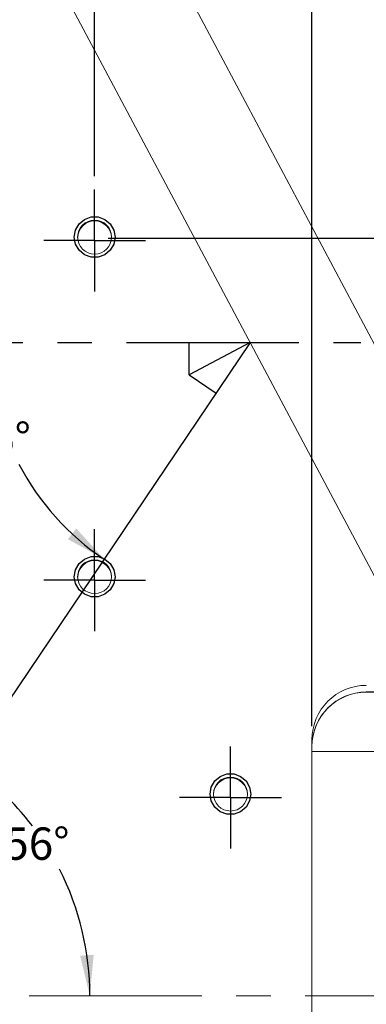
# Model space of a CAD drawing. Units: millimetres. Extents: x 0 to 443, y 0 to 297.
# Drawn here: x 264 to 290, y 169 to 241 of the extents above; entities that cross this region are included whole.
import ezdxf

# ---------------------------------------------------------------- set-up
doc = ezdxf.new("R2010")
doc.units = ezdxf.units.MM
doc.header["$PDSIZE"] = -1
doc.linetypes.add('CENTERX2', pattern=[20.32, 12.7, -2.54, 2.54, -2.54])
doc.layers.add('FORMAT', color=7, linetype='Continuous')
doc.styles.add('SLDTEXTSTYLE0', font='TXT', dxfattribs={"width": 0.7})
doc.dimstyles.new('SLDDIMSTYLE0', dxfattribs={"dimtxt": 2.728516, "dimasz": 3, "dimexe": 0, "dimexo": 0.0625, "dimgap": 0.682129, "dimtad": 1, "dimdec": 1, "dimrnd": 1e-09, "dimzin": 12, "dimdsep": 46, "dimtxsty": 'SLDTEXTSTYLE0', "dimsah": 1, "dimcen": 0.09, "dimadec": 0, "dimazin": 3, "dimtfac": 1, "dimtofl": 0, "dimtmove": 0, "dimatfit": 3, "dimfxl": 0, "dimfrac": 2, "dimtolj": 1, "dimtzin": 12, "dimarcsym": 0})
doc.dimstyles.new('SLDDIMSTYLE1', dxfattribs={"dimtxt": 2.728516, "dimasz": 3, "dimexe": 0, "dimexo": 0.0625, "dimgap": 0.682129, "dimtad": 0, "dimtih": 1, "dimtoh": 1, "dimdec": 4, "dimzin": 12, "dimdsep": 46, "dimtxsty": 'SLDTEXTSTYLE0', "dimsah": 1, "dimcen": 0.09, "dimazin": 3, "dimtfac": 1, "dimtofl": 0, "dimtmove": 0, "dimatfit": 3, "dimfxl": 0, "dimfrac": 2, "dimtolj": 1, "dimtzin": 12, "dimarcsym": 0})
doc.dimstyles.new('SLDDIMSTYLE3', dxfattribs={"dimtxt": 2.728516, "dimasz": 3, "dimexe": 0, "dimexo": 0.0625, "dimgap": 0.682129, "dimtad": 1, "dimdec": 1, "dimrnd": 1e-09, "dimzin": 12, "dimdsep": 46, "dimtxsty": 'SLDTEXTSTYLE0', "dimsah": 1, "dimcen": 0.09, "dimadec": 0, "dimazin": 3, "dimtfac": 1, "dimtmove": 0, "dimatfit": 0, "dimfxl": 0, "dimfrac": 2, "dimtolj": 1, "dimtzin": 12, "dimarcsym": 0})

# ---------------------------------------------------------------- blocks, each defined once
blk = doc.blocks.new('_D_2')
at = {"layer": 'FORMAT'}
for start, end in [(180, 197.47607), (207.73183, 236.00224)]:
    blk.add_arc((281.156, 217.264), 19.239, start, end, dxfattribs=at)
for points in [[(261.916, 217.264), (261.65, 214.235), (262.647, 214.312)], [(270.398, 201.314), (268.358, 203.57), (267.737, 202.787)]]:
    blk.add_solid(points, dxfattribs=at)
at = {"layer": 'FORMAT', "insert": (260.207, 211.381), "char_height": 2.3813, "attachment_point": 1, "style": 'SLDTEXTSTYLE0'}
blk.add_mtext('56°', dxfattribs=at)
blk = doc.blocks.new('_D_3')
at = {"layer": 'FORMAT'}
for start, end in [(37.30635, 56.00224), (0, 26.88679)]:
    blk.add_arc((248.716, 169.167), 20.637, start, end, dxfattribs=at)
for points in [[(260.256, 186.276), (262.307, 184.03), (262.924, 184.817)], [(269.353, 169.167), (269.636, 172.195), (268.638, 172.123)]]:
    blk.add_solid(points, dxfattribs=at)
at = {"layer": 'FORMAT', "insert": (263.052, 181.569), "char_height": 2.3813, "attachment_point": 1, "style": 'SLDTEXTSTYLE0'}
blk.add_mtext('56°', dxfattribs=at)
blk = doc.blocks.new('_D_4')
at = {"layer": 'FORMAT'}
for p, q in [((248.707, 245.025), (306.56, 245.025)), ((305.56, 245.025), (305.56, 217.264)), ((290.296, 217.264), (306.56, 217.264))]:
    blk.add_line(p, q, dxfattribs=at)
for points in [[(305.56, 245.025), (305.06, 242.025), (306.06, 242.025)], [(305.56, 217.264), (306.06, 220.264), (305.06, 220.264)]]:
    blk.add_solid(points, dxfattribs=at)
at = {"layer": 'FORMAT', "insert": (302.49, 225.753), "char_height": 2.3813, "attachment_point": 1, "rotation": 90, "style": 'SLDTEXTSTYLE0'}
blk.add_mtext('27.8', dxfattribs=at)
blk = doc.blocks.new('_D_7')
at = {"layer": 'FORMAT'}
for p, q in [((184.943, 201.264), (184.943, 131.386)), ((319.707, 151.167), (319.707, 131.386)), ((184.943, 132.386), (319.707, 132.386))]:
    blk.add_line(p, q, dxfattribs=at)
for points in [[(184.943, 132.386), (187.943, 131.886), (187.943, 132.886)], [(319.707, 132.386), (316.707, 132.886), (316.707, 131.886)]]:
    blk.add_solid(points, dxfattribs=at)
at = {"layer": 'FORMAT', "insert": (228.428, 135.455), "char_height": 2.3813, "attachment_point": 1, "style": 'SLDTEXTSTYLE0'}
blk.add_mtext('134.8', dxfattribs=at)
blk = doc.blocks.new('_D_8')
at = {"layer": 'FORMAT'}
for p, q in [((267.394, 245.025), (375.2, 245.025)), ((374.2, 245.025), (374.2, 147.03)), ((282.707, 147.03), (375.2, 147.03))]:
    blk.add_line(p, q, dxfattribs=at)
for points in [[(374.2, 245.025), (373.7, 242.025), (374.7, 242.025)], [(374.2, 147.03), (374.7, 150.03), (373.7, 150.03)]]:
    blk.add_solid(points, dxfattribs=at)
at = {"layer": 'FORMAT', "insert": (371.131, 182.585), "char_height": 2.3813, "attachment_point": 1, "rotation": 90, "style": 'SLDTEXTSTYLE0'}
blk.add_mtext('98', dxfattribs=at)
blk = doc.blocks.new('_D_10')
at = {"layer": 'FORMAT'}
for p, q in [((248.707, 245.025), (298.129, 245.025)), ((297.129, 224.956), (297.129, 245.025)), ((270.707, 224.956), (298.129, 224.956))]:
    blk.add_line(p, q, dxfattribs=at)
for points in [[(297.129, 245.025), (296.629, 242.025), (297.629, 242.025)], [(297.129, 224.956), (297.629, 227.956), (296.629, 227.956)]]:
    blk.add_solid(points, dxfattribs=at)
at = {"layer": 'FORMAT', "insert": (294.059, 231.883), "char_height": 2.3813, "attachment_point": 1, "rotation": 90, "style": 'SLDTEXTSTYLE0'}
blk.add_mtext('20.1', dxfattribs=at)
blk = doc.blocks.new('_D_11')
at = {"layer": 'FORMAT'}
for p, q in [((249.707, 229.514), (249.707, 256.165)), ((269.707, 229.514), (269.707, 256.165)), ((249.707, 255.165), (269.707, 255.165))]:
    blk.add_line(p, q, dxfattribs=at)
for points in [[(249.707, 255.165), (252.707, 254.665), (252.707, 255.665)], [(269.707, 255.165), (266.707, 255.665), (266.707, 254.665)]]:
    blk.add_solid(points, dxfattribs=at)
at = {"layer": 'FORMAT', "insert": (257.952, 258.235), "char_height": 2.3813, "attachment_point": 1, "style": 'SLDTEXTSTYLE0'}
blk.add_mtext('20', dxfattribs=at)
blk = doc.blocks.new('_D_15')
at = {"layer": 'FORMAT'}
for p, q in [((249.707, 195.014), (249.707, 139.916)), ((259.707, 154.014), (259.707, 139.916)), ((249.707, 140.916), (243.207, 140.916)), ((249.707, 140.916), (259.707, 140.916)), ((259.707, 140.916), (266.207, 140.916))]:
    blk.add_line(p, q, dxfattribs=at)
for points in [[(249.707, 140.916), (246.707, 141.416), (246.707, 140.416)], [(259.707, 140.916), (262.707, 140.416), (262.707, 141.416)]]:
    blk.add_solid(points, dxfattribs=at)
at = {"layer": 'FORMAT', "insert": (253.459, 143.985), "char_height": 2.3813, "attachment_point": 1, "style": 'SLDTEXTSTYLE0'}
blk.add_mtext('10', dxfattribs=at)
blk = doc.blocks.new('_D_19')
at = {"layer": 'FORMAT'}
for p, q in [((269.707, 229.514), (269.707, 256.429)), ((285.707, 189.028), (285.707, 256.429)), ((285.707, 255.429), (269.707, 255.429))]:
    blk.add_line(p, q, dxfattribs=at)
for points in [[(269.707, 255.429), (272.707, 254.929), (272.707, 255.929)], [(285.707, 255.429), (282.707, 255.929), (282.707, 254.929)]]:
    blk.add_solid(points, dxfattribs=at)
at = {"layer": 'FORMAT', "insert": (277.198, 258.498), "char_height": 2.3813, "attachment_point": 1, "style": 'SLDTEXTSTYLE0'}
blk.add_mtext('16', dxfattribs=at)
blk = doc.blocks.new('SW_CENTERMARKSYMBOL_1')
at = {"layer": 'FORMAT', "color": 0}
for p, q in [((0, 2.5), (0, 3.75)), ((0, 0), (0, 2.5)), ((-2.5, 0), (-3.75, 0)), ((0, 0), (-2.5, 0)), ((0, 0), (0, -2.5)), ((0, 0), (2.5, 0)), ((2.5, 0), (3.75, 0)), ((0, -2.5), (0, -3.75))]:
    blk.add_line(p, q, dxfattribs=at)
blk = doc.blocks.new('SW_CENTERMARKSYMBOL_4')
at = {"layer": 'FORMAT', "color": 0}
for p, q in [((0, 2.5), (0, 3.75)), ((0, 0), (0, 2.5)), ((-2.5, 0), (-3.75, 0)), ((0, 0), (-2.5, 0)), ((0, 0), (0, -2.5)), ((0, 0), (2.5, 0)), ((2.5, 0), (3.75, 0)), ((0, -2.5), (0, -3.75))]:
    blk.add_line(p, q, dxfattribs=at)
blk = doc.blocks.new('SW_CENTERMARKSYMBOL_7')
at = {"layer": 'FORMAT', "color": 0}
for p, q in [((0, 2.5), (0, 3.75)), ((0, 0), (0, 2.5)), ((-2.5, 0), (-3.75, 0)), ((0, 0), (-2.5, 0)), ((0, 0), (0, -2.5)), ((0, 0), (2.5, 0)), ((2.5, 0), (3.75, 0)), ((0, -2.5), (0, -3.75))]:
    blk.add_line(p, q, dxfattribs=at)

msp = doc.modelspace()

# ---------------------------------------------------------------- linework, layer by layer
at = {"color": 7, "linetype": 'Continuous', "lineweight": 15}
for p, q in [((294.5624642, 192.0508942), (266.3941704, 245.0252514)), ((266.3941704, 245.0252514), (294.5747703, 192.0277509)), ((300.497697, 197.9285033), (276.5830787, 242.9032377)), ((289.7073403, 191.5421606), (296.9308223, 191.5421606)), ((289.7073403, 191.5421606), (289.7073403, 191.522737)), ((296.9308223, 191.522737), (289.7073403, 191.522737)), ((285.7073403, 151.0296845), (285.7073403, 188.0279395)), ((290.7073403, 187.166598), (285.7073403, 187.166598))]:
    msp.add_line(p, q, dxfattribs=at)
for centre in [(269.7073815, 225.0262069), (269.7073815, 200.0273859), (279.7073815, 184.0281405)]:
    msp.add_circle(centre, 1.2499588, dxfattribs=at)
for centre, radius, start, end in [((269.7073403, 224.9630254), 1.250001, 1.446731495, 178.553146654), ((269.7073403, 199.9642044), 1.250001, 1.446731813, 178.553146354), ((289.707246, 188.0278452), 3.9999057, 89.998648945, 179.998648882), ((289.707246, 187.5422549), 3.9999057, 89.998648945, 179.998648882), ((289.707246, 187.5228313), 3.9999057, 89.998648945, 179.998648882), ((279.7073403, 183.964959), 1.250001, 1.446208135, 178.553655647)]:
    msp.add_arc(centre, radius, start, end, dxfattribs=at)
at = {"layer": 'FORMAT', "linetype": 'CENTERX2'}
for p, q in [((150.1300839, 217.2643295), (289.2959257, 217.2643295)), ((281.1556105, 217.2643295), (276.6680708, 214.8781498))]:
    msp.add_line(p, q, dxfattribs=at)
at = {"layer": 'FORMAT'}
for p, q in [((281.1556105, 217.2643295), (249.3575907, 170.1178501)), ((276.6680708, 214.8781498), (276.6680708, 217.2643295)), ((276.6680708, 214.8781498), (278.6463556, 213.5438924))]:
    msp.add_line(p, q, dxfattribs=at)
at = {"layer": 'FORMAT', "linetype": 'CENTERX2', "lineweight": 0}
msp.add_line((244.5738102, 169.166598), (348.8149991, 169.166598), dxfattribs=at)
at = {"layer": 'FORMAT', "flags": 128}
for points in [[(271.2073326, 225.0261946), (271.1168793, 224.5131886), (270.856407, 224.0620587), (270.4573403, 223.7272178), (269.9678126, 223.5490526), (269.4468681, 223.5490526), (268.9573403, 223.7272178), (268.5582737, 224.0620587), (268.2978014, 224.5131886), (268.2073403, 225.0261946), (268.2978014, 225.5392006), (268.5582737, 225.9903305), (268.9573403, 226.3251714), (269.4468681, 226.5033366), (269.9678126, 226.5033366), (270.4573403, 226.3251714), (270.856407, 225.9903305), (271.1168793, 225.5392006), (271.2073403, 225.0261946)], [(271.2073326, 200.0273736), (271.1168793, 199.5143676), (270.856407, 199.0632377), (270.4573403, 198.7283968), (269.9678126, 198.5502317), (269.4468681, 198.5502317), (268.9573403, 198.7283968), (268.5582737, 199.0632377), (268.2978014, 199.5143676), (268.2073403, 200.0273736), (268.2978014, 200.5403796), (268.5582737, 200.9915096), (268.9573403, 201.3263505), (269.4468681, 201.5045156), (269.9678126, 201.5045156), (270.4573403, 201.3263505), (270.856407, 200.9915096), (271.1168793, 200.5403796), (271.2073403, 200.0273736)], [(281.2073231, 184.0281282), (281.1168793, 183.5151222), (280.856407, 183.0639922), (280.4573403, 182.7291514), (279.9678126, 182.5509862), (279.4468681, 182.5509862), (278.9573403, 182.7291514), (278.5582737, 183.0639922), (278.2978014, 183.5151222), (278.2073403, 184.0281282), (278.2978014, 184.5411342), (278.5582737, 184.9922641), (278.9573403, 185.327105), (279.4468681, 185.5052702), (279.9678126, 185.5052702), (280.4573403, 185.327105), (280.856407, 184.9922641), (281.1168793, 184.5411342), (281.2073403, 184.0281282)]]:
    msp.add_lwpolyline(points, dxfattribs=at)
at = {"layer": 'FORMAT'}
msp.add_point((281.1556105, 217.2643295), dxfattribs=at)

# ---------------------------------------------------------------- block references
for name, p in [('SW_CENTERMARKSYMBOL_7', (269.7073403, 224.7643295)), ('SW_CENTERMARKSYMBOL_4', (269.7073403, 199.7643295)), ('SW_CENTERMARKSYMBOL_1', (279.7073403, 183.7643295))]:
    msp.add_blockref(name, p, dxfattribs=at)

# ---------------------------------------------------------------- dimensions: what is measured, and where the dimension line sits
for base, p1, p2, dimstyle, picture, middle in [((269.7073403, 255.1651438), (249.7073403, 228.5143295), (269.7073403, 228.5143295), 'SLDDIMSTYLE0', '_D_11', (259.539298, 255.1651438)), ((269.7073403, 255.4287538), (285.7073403, 188.0279395), (269.7073403, 228.5143295), 'SLDDIMSTYLE0', '_D_19', (278.7853269, 255.4287538)), ((319.7073403, 132.3857247), (184.9433403, 202.2643295), (319.7073403, 152.166598), 'SLDDIMSTYLE0', '_D_7', (232.3968999, 132.3857247)), ((259.7073403, 140.9156269), (249.7073403, 196.0143295), (259.7073403, 155.0143295), 'SLDDIMSTYLE3', '_D_15', (255.0460616, 140.9156269))]:
    dim = msp.add_linear_dim(base=base, p1=p1, p2=p2, dimstyle=dimstyle, dxfattribs=at)
    dim.commit()
    dim.dimension.update_dxf_attribs({"geometry": picture, "text_midpoint": middle, "dimtype": 160})
for base, p1, p2, dimstyle, picture, middle in [((305.5599979, 217.2643295), (247.7073403, 245.0252514), (289.2959257, 217.2643295), 'SLDDIMSTYLE0', '_D_4', (305.5599979, 228.9275295)), ((297.1287873, 245.0252514), (269.7073403, 224.9557736), (247.7073403, 245.0252514), 'SLDDIMSTYLE3', '_D_10', (297.1287873, 235.0577973)), ((374.2001651, 147.0298731), (266.3941704, 245.0252514), (281.7073403, 147.0298731), 'SLDDIMSTYLE0', '_D_8', (374.2001651, 184.1722672))]:
    dim = msp.add_linear_dim(base=base, p1=p1, p2=p2, angle=90, dimstyle=dimstyle, dxfattribs=at)
    dim.commit()
    dim.dimension.update_dxf_attribs({"geometry": picture, "text_midpoint": middle, "dimtype": 160})
for base, line1, line2, picture, middle in [((262.1395847, 214.3415491), ((289.2959257, 217.2643295), (150.1300839, 217.2643295)), ((281.1556105, 217.2643295), (249.3575907, 170.1178501)), '_D_2', (263.3818793, 209.8991165)), ((268.7878778, 173.9644568), ((348.8149991, 169.166598), (244.5738102, 169.166598)), ((249.3575907, 170.1178501), (281.1556105, 217.2643295)), '_D_3', (266.2273329, 180.0868938))]:
    dim = msp.add_angular_dim_2l(base=base, line1=line1, line2=line2, dimstyle='SLDDIMSTYLE1', dxfattribs=at)
    dim.commit()
    dim.dimension.update_dxf_attribs({"geometry": picture, "text_midpoint": middle, "dimtype": 162})

doc.saveas('drawing.dxf')
